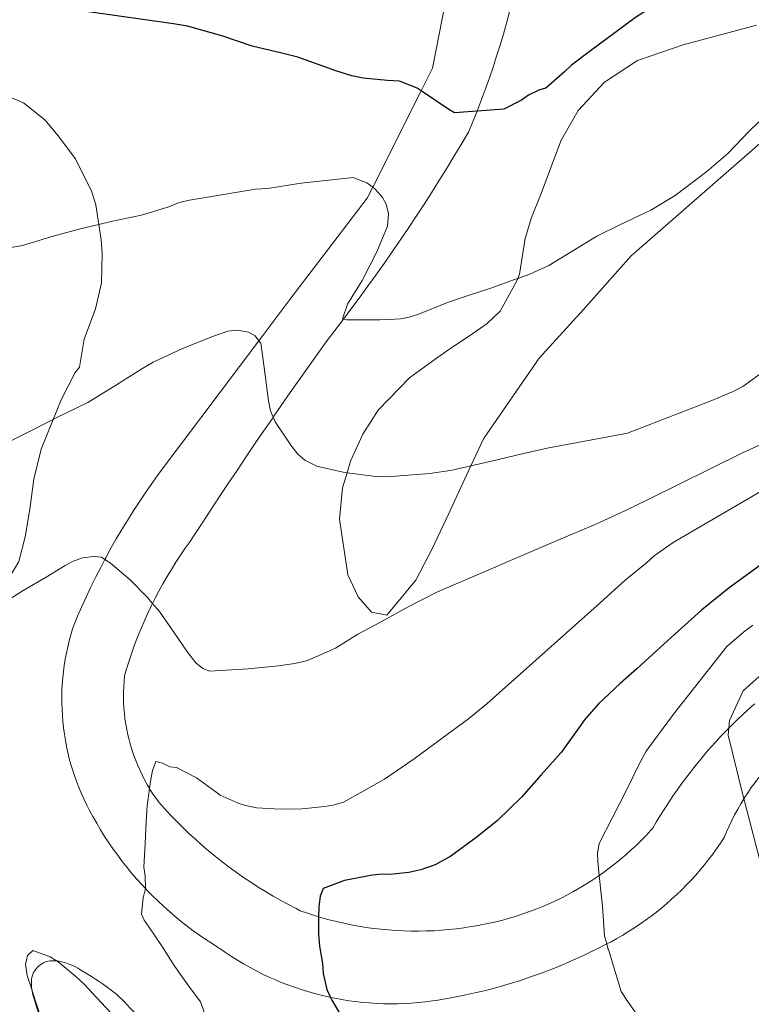
# Model space of a CAD drawing. Units: inches. Extents: x 455000 to 456003, y 4600999 to 4601511.
# Drawn here: x 455177 to 455213, y 4601386 to 4601433 of the extents above; entities that cross this region are included whole.
import ezdxf

# ---------------------------------------------------------------- set-up
doc = ezdxf.new("R2010")
doc.units = ezdxf.units.IN
doc.header["$MEASUREMENT"] = 0
doc.linetypes.add('TRAZOS', pattern=[0.75, 0.5, -0.25])
for name, color, linetype, lineweight in [('ALTRES CARRETERES ASFALTADES', 7, 'Continuous', 0), ('BOSC', 7, 'Continuous', 0), ('CORBA DE NIVELL', 7, 'Continuous', 0), ('CORBA MESTRA', 7, 'Continuous', 0), ('PARCEL-LA DE CONREU', 7, 'Continuous', 0)]:
    doc.layers.add(name, color=color, linetype=linetype, lineweight=lineweight)
doc.linetypes.add('bosc', pattern='A,-2.235,[9,dgnlstyle-mataro.shx,S=0.035752,R=0,X=0,Y=0],-2.235', length=4.47)

msp = doc.modelspace()

# ---------------------------------------------------------------- linework, layer by layer
at = {"layer": 'ALTRES CARRETERES ASFALTADES', "color": 1, "linetype": 'Continuous', "lineweight": 20}
for points, elevation in [([(455201.6251667187, 4601436.43685445), (455201.5679916378, 4601436.134679033), (455201.4569465415, 4601435.591680293), (455201.339954078, 4601435.049679975), (455201.2158241271, 4601434.509683954), (455201.0849719284, 4601433.972679424), (455200.9469756969, 4601433.436679392), (455200.8030451892, 4601432.903677383), (455200.6507805285, 4601432.372685745), (455200.4929837401, 4601431.843679725), (455200.3280560098, 4601431.317677802), (455200.1567853095, 4601430.794686507), (455199.9787858157, 4601430.273686903), (455199.7940640741, 4601429.755678792), (455199.6022179361, 4601429.241674578), (455199.4048102546, 4601428.729687721), (455199.3872118595, 4601428.686058994)], 161.1111089782517), ([(455198.9729118402, 4601427.677701562), (455198.626797316, 4601427.090767159), (455198.2766271565, 4601426.506865246), (455197.9218361968, 4601425.925742235), (455197.5627360017, 4601425.346799606), (455197.1998337739, 4601424.771741577), (455196.8320571439, 4601424.198610341), (455196.4606176856, 4601423.629865714), (455196.0849833878, 4601423.063651569), (455195.7048674937, 4601422.500718334), (455195.3211219268, 4601421.940569166), (455194.9331483635, 4601421.384553018), (455194.541684334, 4601420.831822952), (455194.1462790634, 4601420.28247547), (455193.7469573639, 4601419.736662489), (455193.3440872299, 4601419.195586212), (455192.9888707662, 4601418.725462458)], 159.8752755196765), ([(455192.1540481774, 4601417.644599109), (455191.7226160252, 4601417.038869177), (455191.2919269134, 4601416.430673206), (455190.861902161, 4601415.81968772), (455190.4337445055, 4601415.206785564), (455190.0066669784, 4601414.591833132), (455189.6165373683, 4601414.026721282)], 158.8871802359354), ([(455185.6457711546, 4601408.081749193), (455185.4107656374, 4601407.753791283), (455185.1827627019, 4601407.420793345), (455184.9607633841, 4601407.083739608), (455184.7457587637, 4601406.741766636), (455184.5377586731, 4601406.396724016), (455184.335753342, 4601406.046761204), (455184.1417515047, 4601405.69274451), (455183.9547463141, 4601405.335778963), (455183.840926155, 4601405.107495491)], 157.3832981936866), ([(455180.0496871272, 4601404.016796643), (455180.2487669368, 4601404.495787879), (455180.4557952757, 4601404.97078447), (455180.669799171, 4601405.442783577), (455180.8907786215, 4601405.911785207), (455181.1197066025, 4601406.376792194), (455181.3547889778, 4601406.83878285), (455181.5552844252, 4601407.217316682)], 156.8795216261979), ([(455182.5007532334, 4601401.645806114), (455182.4757506581, 4601401.389805313), (455182.4577547754, 4601401.132811172), (455182.4486929164, 4601400.875750666), (455182.4467894453, 4601400.617849234), (455182.4526924893, 4601400.359753334), (455182.4666811467, 4601400.102743371), (455182.4886523084, 4601399.844715762), (455182.5187090847, 4601399.587774094), (455182.5566754864, 4601399.332741537), (455182.602600099, 4601399.077666922), (455182.6556345103, 4601398.823702556), (455182.7167302437, 4601398.571799709), (455182.7847597859, 4601398.321830287), (455182.8616747681, 4601398.073745673), (455182.9446994413, 4601397.827771195), (455183.0366095532, 4601397.583681527), (455183.134732468, 4601397.34380558), (455183.2406133089, 4601397.105686337), (455183.3537070604, 4601396.870780922), (455183.4736860343, 4601396.639760102), (455183.6007019285, 4601396.412776288), (455183.6989786042, 4601396.247157596)], 156.6190156606026), ([(455207.8058038265, 4601394.343506189), (455207.9938921733, 4601394.663455197), (455208.1867966217, 4601394.979511664), (455208.3849590933, 4601395.293417233), (455208.5868839957, 4601395.603461645), (455208.7938459595, 4601395.910484336), (455209.004791318, 4601396.214516694), (455209.2207634142, 4601396.513533355), (455209.4407189037, 4601396.80955968), (455209.6644368235, 4601397.101724847), (455209.8923487752, 4601397.389776526), (455210.1238326868, 4601397.673493764), (455210.3594801396, 4601397.952699975), (455210.5986995529, 4601398.227571745), (455210.841681398, 4601398.498582358), (455211.0877932806, 4601398.763516886), (455211.3376675954, 4601399.024590262), (455211.4550814193, 4601399.143229482)], 153.7233559448505), ([(455214.370738523, 4601398.335500276), (455214.1427423118, 4601398.129547803), (455213.919726893, 4601397.917440319), (455213.703741162, 4601397.700572988), (455213.4927362229, 4601397.477550643), (455213.2877329343, 4601397.249541812), (455213.0887312957, 4601397.016546499), (455212.8957241271, 4601396.779506603), (455212.709724901, 4601396.536531128), (455212.5297201446, 4601396.28951107), (455212.3567161511, 4601396.037497332), (455212.1897283729, 4601395.782614738), (455212.1761173508, 4601395.760350036)], 152.2551454817876), ([(455211.2247376135, 4601393.895488146), (455211.0496432037, 4601393.628625408), (455210.8678148015, 4601393.364368994), (455210.6807731754, 4601393.104428275), (455210.4866429396, 4601392.848618805), (455210.2865852165, 4601392.596702089), (455210.0806000026, 4601392.348678121), (455209.8687795371, 4601392.10541039), (455209.651745847, 4601391.866458351), (455209.4285612398, 4601391.631729785), (455209.2005713098, 4601391.402713158), (455208.9666538917, 4601391.177589282), (455208.7276154857, 4601390.957644585), (455208.4847094492, 4601390.743504048), (455208.2357447334, 4601390.534450468), (455207.9825967234, 4601390.330668287), (455207.7246433905, 4601390.132598044), (455207.4627301894, 4601389.939468483), (455207.1967259306, 4601389.752473801), (455206.9266306162, 4601389.571614005), (455206.6518222143, 4601389.397329628), (455206.3737682121, 4601389.228408877), (455206.0925608436, 4601389.065715231), (455205.807578082, 4601388.90968923), (455205.6022536751, 4601388.802624572)], 153.4551128677558), ([(455199.5676457376, 4601389.712642194), (455199.9006674303, 4601389.778580942), (455200.2316916533, 4601389.853512708), (455200.5606741825, 4601389.934563245), (455200.8886540646, 4601390.024621525), (455201.2136676756, 4601390.120583987), (455201.5366838162, 4601390.225539469), (455201.8576582637, 4601390.336613719), (455202.1756256762, 4601390.455708179), (455202.4906562995, 4601390.582622988), (455202.802650406, 4601390.715641841), (455203.1117077243, 4601390.856481042), (455203.4176582815, 4601391.003624147), (455203.7196772249, 4601391.158572875), (455204.0176648292, 4601391.31961092), (455204.3126453992, 4601391.488669177), (455204.6026700523, 4601391.663602161), (455204.8886633659, 4601391.844624468), (455205.1706548218, 4601392.033652253), (455205.2462567661, 4601392.086396374)], 154.0873364520958), ([(455187.0026532904, 4601388.625721188), (455186.6926189372, 4601388.818716533), (455186.3866058236, 4601389.018716238), (455186.0846139499, 4601389.2257203), (455185.7876239246, 4601389.43872471), (455185.4946601872, 4601389.657734523), (455185.2066932495, 4601389.883743634), (455184.9235738317, 4601390.115721166), (455184.6456055437, 4601390.354729919), (455184.3736197128, 4601390.598734998), (455184.1056601697, 4601390.84874548), (455183.8436729888, 4601391.105750198), (455183.586697752, 4601391.366757348), (455183.4972801872, 4601391.46260119)], 155.5274184993759), ([(455190.919676487, 4601390.396696055), (455191.2616743513, 4601390.27769285), (455191.6056268461, 4601390.165678702), (455191.7972918616, 4601390.108233561)], 155.0355247134576), ([(455197.2545970384, 4601386.076627526), (455196.9215795238, 4601386.033625863), (455196.5886516562, 4601385.998646366), (455196.2536070043, 4601385.971638005), (455195.918652, 4601385.952651808), (455195.583669501, 4601385.941658809), (455195.2476734344, 4601385.938662461), (455194.9126359456, 4601385.94365586), (455194.5765814515, 4601385.957645056), (455194.2416061152, 4601385.978653818), (455193.9075893578, 4601386.007652326), (455193.5736656839, 4601386.043673855), (455193.2405800103, 4601386.088655307), (455192.9096732738, 4601386.141680991), (455192.578621899, 4601386.202670902), (455192.3693929145, 4601386.246049278)], 154.3830314674997)]:
    msp.add_lwpolyline(points, dxfattribs=dict(at, elevation=elevation))
at = {"layer": 'ALTRES CARRETERES ASFALTADES', "color": 1, "linetype": 'Continuous', "lineweight": 20, "flags": 128}
for points, elevation in [([(455199.3872118595, 4601428.686058994), (455199.1998988987, 4601428.221685627), (455198.9890532667, 4601427.716681556), (455198.9729208906, 4601427.677685689)], 160.074083178102), ([(455192.9888707662, 4601418.725462458), (455192.9369078615, 4601418.656690319), (455192.5267452245, 4601418.122784718), (455192.1538251432, 4601417.644737747)], 159.0963037504426), ([(455189.6165373683, 4601414.026721282), (455189.5799167226, 4601413.973675421), (455189.1548086233, 4601413.35374212), (455188.7310055939, 4601412.731617466), (455188.3086197786, 4601412.107858296), (455187.8875390321, 4601411.481907773), (455187.4677633564, 4601410.853765897), (455187.0494048959, 4601410.223989509), (455186.6327672745, 4601409.592761008), (455186.2167940119, 4601408.958742991), (455185.8032944454, 4601408.324427865), (455185.645965528, 4601408.081633663)], 158.0960887122028), ([(455181.5552844252, 4601407.217316682), (455181.5968417395, 4601407.295776565), (455181.8457182438, 4601407.750788805), (455182.1017195324, 4601408.200787826), (455182.3648481896, 4601408.646773355), (455182.6347954204, 4601409.088777954), (455182.9107400634, 4601409.526782769), (455183.1938094907, 4601409.959774369), (455183.4836974911, 4601410.388785032), (455183.7797373018, 4601410.813779637), (455184.0817693552, 4601411.232774999), (455184.3037507507, 4601411.53277602)], 157.0644483366464), ([(455183.840926155, 4601405.107495491), (455183.7747446792, 4601404.974758575), (455183.6017396905, 4601404.610789333), (455183.4357392317, 4601404.243750444), (455183.2777343834, 4601403.872778468), (455183.1267340655, 4601403.498736843), (455182.9827303932, 4601403.121746364), (455182.84672428, 4601402.742793181), (455182.7187226356, 4601402.360771305), (455182.5977186115, 4601401.976785769), (455182.5007174453, 4601401.645763079)], 157.033043978862), ([(455211.4550814193, 4601399.143229482), (455211.5908929105, 4601399.280458376), (455211.846606025, 4601399.531625894), (455212.1054491787, 4601399.776717329), (455212.3678642926, 4601400.017474325), (455212.6317032166, 4601400.251568138), (455212.6938566414, 4601400.305478345)], 152.9850762080001), ([(455183.6989786042, 4601396.247157596), (455183.7336515234, 4601396.188725792), (455183.8747655511, 4601395.968840402), (455184.0216129945, 4601395.753687088), (455184.1247099514, 4601395.609784433)], 155.9452367732394), ([(455212.1761173508, 4601395.760350036), (455212.0307115441, 4601395.522497438), (455211.8777181105, 4601395.258569382), (455211.7317182594, 4601394.99058955), (455211.5927048107, 4601394.719499828), (455211.4617129821, 4601394.444584964), (455211.3377003756, 4601394.167502111), (455211.2246999572, 4601393.89551726)], 152.9625075089062), ([(455183.4972801872, 4601391.46260119), (455183.3366704377, 4601391.63475367), (455183.0906795069, 4601391.906757486), (455182.851641546, 4601392.184751522), (455182.6185809964, 4601392.468740833), (455182.3916622802, 4601392.756759435), (455182.1705716924, 4601393.049742442), (455181.955617892, 4601393.347753692), (455181.7476221103, 4601393.650756202), (455181.5456138329, 4601393.957756083), (455181.3507229523, 4601394.268780188), (455181.1626408088, 4601394.583764678), (455180.9816710127, 4601394.90377235), (455180.8066937701, 4601395.226778437), (455180.6906952978, 4601395.451779665)], 155.9896232507989), ([(455205.2462567661, 4601392.086396374), (455205.4486704431, 4601392.227611413), (455205.7216746425, 4601392.428603249), (455205.989652679, 4601392.635669675), (455206.2526747996, 4601392.848610833), (455206.5106707576, 4601393.067626581), (455206.7637107986, 4601393.29251706), (455207.0107298535, 4601393.523467408), (455207.2527080057, 4601393.759534257), (455207.4887206768, 4601394.000503033), (455207.7187123622, 4601394.247531676), (455207.8056936471, 4601394.343586868)], 154.0080805386908), ([(455191.7972918616, 4601390.108233561), (455191.9526289809, 4601390.061676484), (455192.301696039, 4601389.964689881), (455192.652601515, 4601389.876664348), (455193.0056822067, 4601389.79568099), (455193.3596166, 4601389.722662397), (455193.7156159178, 4601389.656659414), (455194.0726865607, 4601389.599673599), (455194.4316015415, 4601389.549650284), (455194.790600173, 4601389.508647106), (455195.1506760511, 4601389.47466252), (455195.5116026706, 4601389.449641984), (455195.8726188603, 4601389.431643014), (455196.2345990445, 4601389.421635361), (455196.5956752017, 4601389.420650828), (455196.9576080212, 4601389.426631766), (455197.3186397737, 4601389.440636535), (455197.679644884, 4601389.463634885), (455198.0396415955, 4601389.493631219), (455198.398626949, 4601389.531624826), (455198.7576959511, 4601389.578638568), (455199.1146585864, 4601389.632626716), (455199.470720155, 4601389.694638689), (455199.5676847051, 4601389.712629374)], 154.945213889697), ([(455192.3693929145, 4601386.246049278), (455192.2506218299, 4601386.270673481), (455191.9225908285, 4601386.347668404), (455191.5976111318, 4601386.431675987), (455191.2745760868, 4601386.523669867), (455190.9536062742, 4601386.622679858), (455190.6345811135, 4601386.729676142), (455190.3186038196, 4601386.844684239), (455190.0056778319, 4601386.966704994), (455189.6955654263, 4601387.096679629), (455189.3876388313, 4601387.232700191), (455189.0836255981, 4601387.377699296), (455188.7836531813, 4601387.52870846), (455188.486611489, 4601387.687700463), (455188.193610612, 4601387.85270253), (455187.904647112, 4601388.024713803), (455187.619600413, 4601388.204704466), (455187.3385945281, 4601388.390705192), (455187.0616294582, 4601388.582715974), (455187.0026004852, 4601388.625709268)], 154.9588960112205), ([(455205.6022536751, 4601388.802624572), (455205.5196653817, 4601388.759559612), (455205.2426883372, 4601388.623525361)], 153.9894560101082)]:
    msp.add_lwpolyline(points, dxfattribs=dict(at, elevation=elevation))
at = {"layer": 'ALTRES CARRETERES ASFALTADES', "color": 1, "linetype": 'Continuous', "lineweight": 20, "extrusion": (0.1197940034740719, -0.05768889719374443, 0.9911212780846871), "elevation": -210766.5967393984, "flags": 128}
msp.add_lwpolyline([(4343218.734941021, 1572277.981613767), (4343218.919565329, 1572278.217960885), (4343219.111264518, 1572278.448884271), (4343219.309604721, 1572278.675143942), (4343219.512783981, 1572278.895879855), (4343219.721703275, 1572279.111654992), (4343219.93723035, 1572279.320550439), (4343220.157162608, 1572279.524815107), (4343220.382367803, 1572279.722663042), (4343220.6137469, 1572279.914657224), (4343220.849497953, 1572280.099671691), (4343221.09052194, 1572280.278402388), (4343221.336384981, 1572280.451609326), (4343221.586619979, 1572280.617969511), (4343221.840325955, 1572280.777052923), (4343222.099304861, 1572280.929852562), (4343222.36175475, 1572281.075242467), (4343222.628576592, 1572281.213785618), (4343222.897968438, 1572281.344754938), (4343223.171298364, 1572281.469637518), (4343223.447632166, 1572281.586053289), (4343223.727436947, 1572281.695059326), (4343224.009377858, 1572281.797384507), (4343224.295223621, 1572281.891539938), (4343224.582304538, 1572281.978318571), (4343224.871955458, 1572282.057523371), (4343225.163275408, 1572282.128458396), (4343225.456731483, 1572282.192712565), (4343225.752290459, 1572282.247803982), (4343226.047749741, 1572282.296247479), (4343226.173688866, 1572282.313719751)], dxfattribs=at)
at = {"layer": 'ALTRES CARRETERES ASFALTADES', "color": 1, "linetype": 'Continuous', "lineweight": 20, "extrusion": (0.11376724531291, -0.01862931156094557, 0.9933327552460341), "elevation": -33780.91649480891, "flags": 128}
msp.add_lwpolyline([(4614475.043923146, 292426.2090656388), (4614474.780442869, 292425.8789858099), (4614474.522704837, 292425.5448071431), (4614474.271857506, 292425.2054793079), (4614474.027900868, 292424.8613481504), (4614473.789848071, 292424.5120225938), (4614473.558362787, 292424.1596237097), (4614473.334916649, 292423.8014864546), (4614473.117051174, 292423.4401153596), (4614472.905914802, 292423.0748059401), (4614472.702655992, 292422.7046231473), (4614472.505964692, 292422.3314823092), (4614472.316002501, 292421.9544031471), (4614472.133756276, 292421.5734308904), (4614471.958077569, 292421.189500589), (4614471.790940098, 292420.8028179862), (4614471.629544875, 292420.4120365467), (4614471.476690887, 292420.0185028049), (4614471.331391277, 292419.6222868141), (4614471.193646044, 292419.2231580092), (4614471.0632936, 292418.8220966695), (4614470.997427711, 292418.6103239974)], dxfattribs=at)
at = {"layer": 'ALTRES CARRETERES ASFALTADES', "color": 1, "linetype": 'Continuous', "lineweight": 20, "extrusion": (0.02595831255558254, 0.08286727578785952, 0.9962224553847226), "elevation": 393274.281715365, "flags": 128}
msp.add_lwpolyline([(941094.542438762, -4509951.829386849), (941094.8691950623, -4509951.513151577), (941095.2012055733, -4509951.203628323), (941095.5381713735, -4509950.899866411), (941095.8810467427, -4509950.601654891), (941096.2288774005, -4509950.309291554), (941096.5819622693, -4509950.023640232), (941096.9400024279, -4509949.743837097), (941097.3023425185, -4509949.471043769), (941097.670592176, -4509949.203800827), (941098.0421874877, -4509948.943865496), (941098.4190370094, -4509948.69072902), (941098.8008418207, -4509948.443440721), (941099.1859922839, -4509948.203460027), (941099.5751437573, -4509947.969625309), (941099.9698483635, -4509947.743453284), (941100.36664542, -4509947.524022815), (941100.7686966882, -4509947.311391205), (941101.172840408, -4509947.105414317), (941101.4038683255, -4509946.992781027)], dxfattribs=at)
at = {"layer": 'ALTRES CARRETERES ASFALTADES', "color": 1, "linetype": 'Continuous', "lineweight": 20}
for points in [[(455196.7070128677, 4601429.651695732, 160.1113063127121), (455197.2599607283, 4601430.75070286, 160.3592486205936), (455198.33800448, 4601436.29670328, 160.915249482616), (455198.4672958051, 4601437.657914911, 161.0671033519564)], [(455194.3877900977, 4601425.042142939, 159.0713647792903), (455196.7070128677, 4601429.651695732, 160.1113063127121)], [(455188.9326300423, 4601417.692346882, 158.0083965276743), (455190.4208660705, 4601419.672737577, 158.1952452655281), (455194.1199085062, 4601424.50971701, 158.9512464376305), (455194.3877900977, 4601425.042142939, 159.0713647792903)], [(455184.3037948243, 4601411.532771369, 157.4272440748208), (455188.9326300423, 4601417.692346882, 158.0083965276743)]]:
    msp.add_polyline3d(points, dxfattribs=at)
at = {"layer": 'BOSC', "color": 3, "linetype": 'bosc', "lineweight": 20}
for points in [[(455212.7820004006, 4601432.807588276, 162.9512526392305), (455209.2609877944, 4601431.86561353, 163.0472527880688), (455207.0719787023, 4601431.114628975, 163.3832533090032), (455205.4979683407, 4601430.0706393, 163.6392537059056), (455204.2369561348, 4601428.719646773, 163.7352538547441), (455203.4219440212, 4601427.28965074, 163.7032538051312), (455202.4299225355, 4601424.660654191, 163.6872537803249), (455202.0019138216, 4601423.599655794, 163.9912542516465), (455201.6969056474, 4601422.584656534, 164.3272547725808), (455201.4288922496, 4601420.873655915, 164.8392555663856), (455201.3393305577, 4601420.673324631, 164.971238977675)], [(455199.0898110399, 4601411.694159746, 164.1584743901409), (455199.6958298185, 4601412.999656856, 164.3272547725808), (455202.3648632519, 4601416.860642591, 165.3512563601904), (455204.485884189, 4601419.186630103, 165.4472565090288), (455206.766907248, 4601421.759616787, 165.6392568067056), (455216.747851475, 4601430.45802993, 165.6992808817428)], [(455181.2584784246, 4601423.264226565, 162.9832526888432), (455181.116885934, 4601424.191815178, 162.9832526888432), (455180.9148907727, 4601424.870817763, 162.9832526888432), (455180.1299012405, 4601426.410826107, 162.9832526888432), (455179.3329082145, 4601427.492833831, 162.9832526888432), (455178.6759130459, 4601428.263840011, 162.9832526888432), (455177.6589176228, 4601429.074848985, 162.9992527136496), (455176.7939190966, 4601429.445856123, 162.9992527136496), (455175.6429192014, 4601429.694865244, 162.9992527136496), (455174.5229192253, 4601429.9268741, 163.0152527384561), (455172.7049172717, 4601430.040888072, 162.9832526888432), (455172.0149141609, 4601429.771892889, 162.8712525151984), (455171.2159082331, 4601429.153897994, 162.6312521431024), (455170.7959028322, 4601428.52790021, 162.4072517958128), (455170.4998945732, 4601427.499900863, 162.0872512996849), (455170.4408875012, 4601426.579899884, 161.9112510268144), (455170.6068766352, 4601425.113896351, 161.7352507539441), (455170.7408907411, 4601424.363634967, 161.7051902384054)], [(455180.5588363037, 4601417.764809446, 162.9672526640369), (455181.1018481854, 4601419.219807583, 162.9832526888432), (455181.3888580086, 4601420.455807321, 162.9832526888432), (455181.4318688269, 4601421.872809191, 162.9832526888432), (455181.3728736066, 4601422.514810635, 162.9832526888432), (455181.2584784246, 4601423.264226565, 162.9832526888432)], [(455201.3393305577, 4601420.673324631, 164.971238977675), (455201.2768894342, 4601420.53365654, 165.0632559136753), (455200.4978774142, 4601419.108660243, 165.2072561369328), (455199.8768719596, 4601418.516664036, 165.2072561369328), (455199.0248661165, 4601417.920669577, 165.1432560377072), (455198.0358596285, 4601417.267676068, 164.8392555663856), (455197.0928531512, 4601416.606682199, 164.3432547973872), (455196.1538464144, 4601415.910688245, 163.895254102808), (455194.6538324116, 4601414.37169724, 163.3992533338096), (455193.9208224965, 4601413.214701008, 163.2712531353585), (455193.3248117315, 4601411.91770352, 163.17525298652), (455193.1579748297, 4601411.368112583, 163.17525298652)], [(455179.0797725129, 4601413.922703377, 162.7432523167472), (455179.4618126219, 4601414.867813279, 162.7432523167472), (455180.1288235728, 4601416.174810245, 162.7432523167472), (455180.344825797, 4601416.423808991, 162.7432523167472), (455180.5588363037, 4601417.764809446, 162.9672526640369)], [(455173.6976027912, 4601411.833826532, 162.1352513741041), (455173.7787733243, 4601410.849850169, 162.1352513741041), (455173.8897644521, 4601409.65784748, 162.1352513741041), (455174.0827508129, 4601407.820843166, 162.1832514485232), (455174.1097435784, 4601406.861841475, 162.3112516469744), (455174.4567318853, 4601405.249836341, 162.535251994264), (455174.8827296246, 4601404.864832515, 162.5672520438768), (455175.8517322725, 4601405.015825396, 162.6312521431024), (455176.3847357849, 4601405.3698219, 162.6792522175216), (455177.4287506514, 4601407.115816685, 162.7432523167472), (455177.7297601244, 4601408.302816242, 162.7432523167472), (455177.9527705464, 4601409.630816609, 162.7432523167472), (455178.1457816579, 4601411.055817354, 162.7432523167472), (455178.5037931541, 4601412.497816873, 162.7432523167472), (455179.0797725129, 4601413.922703377, 162.7432523167472)], [(455193.1579748297, 4601411.368112583, 163.17525298652), (455192.9408015378, 4601410.652704471, 163.17525298652), (455192.8017899183, 4601409.149703196, 163.2392530857456), (455193.2047702995, 4601406.481696001, 163.255253110552), (455193.6857630783, 4601405.431690724, 163.3032531849712), (455194.3377585122, 4601404.696684639, 163.4632534330352), (455195.0687584924, 4601404.544678856, 163.6872537803249), (455196.4557733442, 4601406.218670926, 163.8472540283888), (455197.2377859759, 4601407.723667326, 163.8632540531952), (455198.0298000039, 4601409.410663933, 163.8632540531952), (455199.0898110399, 4601411.694159746, 164.1584743901409)], [(455179.2378026036, 4601387.993324559, 159.1162466934465), (455178.9286093524, 4601388.186775957, 159.1162466934465), (455178.1086104028, 4601388.492782654, 159.1162466934465), (455177.8436082089, 4601388.2577843, 159.1162466934465), (455177.7446047852, 4601387.826784384, 159.1162466934465), (455177.8276008393, 4601387.28978292, 159.1162466934465), (455178.0495961378, 4601386.624780205, 159.1162466934465), (455178.0705189597, 4601386.559471282, 159.1162466934465)], [(455184.4686702986, 4601383.027476497, 159.0875439876017), (455184.0485803237, 4601383.314729556, 159.1082466810432), (455183.6225825921, 4601383.700733386, 159.1162466934465), (455182.9065870134, 4601384.42973995, 159.1162466934465), (455182.1305916905, 4601385.204747039, 159.1162466934465), (455181.3655966656, 4601386.016754102, 159.1162466934465), (455180.5856019058, 4601386.866761339, 159.1162466934465), (455180.1686040818, 4601387.238765079, 159.1162466934465), (455179.3106081311, 4601387.947772688, 159.1162466934465), (455179.2378026036, 4601387.993324559, 159.1162466934465)], [(455178.0705189597, 4601386.559471282, 159.1162466934465), (455178.5275855583, 4601385.132774265, 159.1162466934465), (455178.6112976781, 4601384.714662253, 159.1162466934465)]]:
    msp.add_polyline3d(points, dxfattribs=at)
at = {"layer": 'CORBA DE NIVELL', "color": 30, "linetype": 'Continuous', "lineweight": 0, "flags": 128}
for points, elevation in [([(455233.7699254759, 4601446.419706732), (455233.9051243894, 4601444.832446648), (455233.5100934496, 4601440.835443447), (455233.0930861033, 4601439.952445243), (455232.580077212, 4601438.88544748), (455232.4080748436, 4601438.608448355), (455232.1180722998, 4601438.332450128), (455231.3920645352, 4601437.457454281), (455230.3980530847, 4601436.151459798), (455229.3430409176, 4601434.763465651), (455226.0279983032, 4601429.824483146), (455225.3089899576, 4601428.871487125), (455224.6299821899, 4601427.986490904), (455223.4009669381, 4601426.227497502), (455222.7749600493, 4601425.447501043), (455221.524947466, 4601424.044508351), (455215.7748951431, 4601418.32354311), (455215.3178916044, 4601417.950546), (455214.2618833205, 4601417.074552653), (455212.9358737757, 4601416.087561185), (455212.1208680659, 4601415.50156646), (455211.6538655664, 4601415.26756964), (455210.5538602797, 4601414.795577254), (455206.6058425574, 4601413.26660484)], 158.0002449632), ([(455181.2584784246, 4601423.264226565), (455180.4328763375, 4601423.066818623), (455178.9708709751, 4601422.658829083), (455177.6068657571, 4601422.249838798), (455176.3708623157, 4601422.048847865), (455175.8928615595, 4601422.046851489), (455174.4748603399, 4601422.175862447), (455173.2868597804, 4601422.344871724), (455172.7898598975, 4601422.461875676), (455172.2118611866, 4601422.749880508), (455170.8398700691, 4601424.200893168)], 159.0002465136), ([(455213.1608492299, 4601412.80655439), (455212.1098439053, 4601412.31956161), (455207.5868199804, 4601410.090592473), (455206.4638140509, 4601409.538600137), (455205.0488069329, 4601408.889609869)], 157.0002434128), ([(455181.5552844252, 4601407.217316682), (455181.3897583403, 4601407.319786947), (455181.0167579972, 4601407.350789826), (455180.4887567081, 4601407.288793735), (455180.0117547318, 4601407.125797101), (455179.65375272, 4601406.933799521), (455178.7447470768, 4601406.375805553), (455177.6407404637, 4601405.729812928), (455176.7897350242, 4601405.186818544), (455175.7427285526, 4601404.547825498), (455175.3187263019, 4601404.337828388), (455174.3327212753, 4601403.876835155), (455173.7677204373, 4601403.88183945), (455173.0897211237, 4601404.110844949), (455172.83072205, 4601404.285847186), (455172.4777243708, 4601404.66385045), (455172.2647263547, 4601404.96885254), (455171.9907295871, 4601405.450855365), (455171.5347365664, 4601406.463860395), (455169.9257587617, 4601409.717877648), (455169.5527613171, 4601410.130881119), (455168.7287664358, 4601410.973888678), (455168.3077696983, 4601411.489892672)], 157.0002434128), ([(455211.4550814193, 4601399.143229482), (455211.4857457111, 4601399.505546479), (455212.1467574951, 4601400.923543662), (455214.7317791211, 4601403.245527648), (455218.0377935413, 4601404.470504463), (455223.2078147666, 4601406.211467933), (455232.1038618225, 4601410.595407231), (455233.6668671822, 4601410.982395973), (455235.4698709563, 4601411.111382492), (455236.5698714704, 4601410.954373903)], 153.0002372112), ([(455212.6107821228, 4601404.074545027), (455212.1597788438, 4601403.734547921), (455211.3527724256, 4601403.053552989)], 154.0002387616), ([(455205.6022536751, 4601388.802624572), (455205.6596537924, 4601388.581573747), (455205.6816534548, 4601388.532573505)], 154.0002387616), ([(455205.6816534548, 4601388.532573505), (455206.3006392621, 4601386.535565712), (455206.6046361217, 4601386.059562667), (455207.3436291564, 4601384.990555402), (455208.0016220351, 4601383.917548746), (455208.5356149189, 4601382.870543071), (455209.1066060162, 4601381.580536739), (455209.6485956953, 4601380.109530346), (455209.7655914227, 4601379.522528547), (455209.9145816229, 4601378.200525368), (455210.0195691222, 4601376.531521983), (455210.1985585646, 4601375.103518411), (455210.4555475059, 4601373.59351412), (455210.4625416668, 4601372.822512873), (455210.3935373412, 4601372.266512534), (455210.4935264563, 4601370.811509519), (455210.433515847, 4601369.425507826), (455209.731508681, 4601368.62451191)], 154.0002387616)]:
    msp.add_lwpolyline(points, dxfattribs=dict(at, elevation=elevation))
at = {"layer": 'CORBA DE NIVELL', "color": 30, "linetype": 'Continuous', "lineweight": 0}
for points, elevation in [([(455216.747851475, 4601430.45802993), (455216.5259872592, 4601430.310555997), (455213.1559674285, 4601428.385578582), (455212.835965005, 4601428.131580616), (455212.4279612844, 4601427.724583082), (455211.4069516056, 4601426.657589174), (455210.4049435041, 4601425.794595438), (455208.8899324826, 4601424.651605162), (455207.717925324, 4601423.947612963), (455207.1719224668, 4601423.682616695), (455206.2359176013, 4601423.232623098), (455205.1339118562, 4601422.700630635), (455202.8218976112, 4601421.295645999), (455201.9138929788, 4601420.87065223), (455201.3393305577, 4601420.673324631)], 159.0002465136), ([(455194.3877900977, 4601425.042142939), (455194.1099141131, 4601425.250718233), (455193.4609150646, 4601425.508723559), (455190.9619091036, 4601425.233742093), (455189.340904686, 4601424.982754003), (455188.7759035824, 4601424.952758244), (455185.513894352, 4601424.402782141), (455185.0288926136, 4601424.27278562), (455184.6148906287, 4601424.095788486), (455183.3038856674, 4601423.709797835), (455181.9258813609, 4601423.423807848), (455181.2584784246, 4601423.264226565)], 159.0002465136), ([(455192.9888707662, 4601418.725462458), (455192.9378628633, 4601418.735717027), (455193.183868609, 4601419.442716255), (455193.8798782621, 4601420.572712727), (455194.5878898304, 4601421.952709494), (455195.0928999613, 4601423.184707573), (455195.1519044383, 4601423.76270802), (455195.0399078612, 4601424.236709605), (455194.8629099769, 4601424.551711437), (455194.5309123682, 4601424.934714549), (455194.3877900977, 4601425.042142939)], 159.0002465136), ([(455201.3393305577, 4601420.673324631), (455201.1888899655, 4601420.621657345), (455200.0428851006, 4601420.21466541), (455199.016880877, 4601419.867672657), (455197.9808766911, 4601419.527679989), (455196.5568700674, 4601418.945689891), (455196.143868456, 4601418.817692827), (455195.7168672324, 4601418.743695952), (455195.1848661345, 4601418.707699933), (455194.7378652593, 4601418.683703288), (455194.3228647146, 4601418.696706457), (455193.766863754, 4601418.683710655), (455193.1318628681, 4601418.696715494), (455192.9888707662, 4601418.725462458)], 159.0002465136), ([(455188.9326300423, 4601417.692346882), (455188.7558502412, 4601417.926747503), (455188.4368510898, 4601418.103750197), (455187.8998510007, 4601418.201754424), (455187.4438498309, 4601418.140757789), (455186.7578470526, 4601417.914762643), (455185.2758401796, 4601417.311772953), (455183.8638330813, 4601416.664782664), (455183.3198298707, 4601416.352786308), (455182.1138220751, 4601415.571794248), (455180.7328136287, 4601414.740803437), (455179.1908054564, 4601413.978813956), (455179.0797725129, 4601413.922703377)], 158.0002449632), ([(455189.6165373683, 4601414.026721282), (455189.4878241445, 4601414.337736384), (455189.4008275833, 4601414.808737774), (455189.1848394416, 4601416.415741905), (455189.0258479436, 4601417.568744899), (455188.9326300423, 4601417.692346882)], 158.0002449632), ([(455179.0797725129, 4601413.922703377), (455175.1797838579, 4601411.951841247), (455174.4777814417, 4601411.776846303), (455174.008780707, 4601411.775849859), (455173.6976027912, 4601411.833826532)], 158.0002449632), ([(455193.1579748297, 4601411.368112583), (455192.9748072053, 4601411.39270536), (455191.7048074596, 4601411.685715451), (455191.136808711, 4601411.966720195), (455190.8028103859, 4601412.255723178), (455190.4698132158, 4601412.696726388), (455189.7088204354, 4601413.803733879), (455189.6165373683, 4601414.026721282)], 158.0002449632), ([(455206.6058425574, 4601413.26660484), (455202.74383116, 4601412.553633038), (455201.5488272283, 4601412.279641679), (455200.0778222086, 4601411.918652282), (455199.0898110399, 4601411.694159746)], 158.0002449632), ([(455199.0898110399, 4601411.694159746), (455198.1898160265, 4601411.489665941), (455197.1288131903, 4601411.332673749), (455195.058808805, 4601411.177689215), (455194.4198079736, 4601411.198694096), (455193.1579748297, 4601411.368112583)], 158.0002449632), ([(455214.5328405523, 4601411.382541773), (455208.7838062058, 4601408.030580197), (455207.8787999998, 4601407.397586082), (455207.4897967335, 4601407.04658849), (455206.4877888975, 4601406.218594808), (455205.2907789004, 4601405.145602228), (455199.8517336835, 4601400.29763598), (455198.9767269397, 4601399.587641519), (455197.7187179329, 4601398.657649622), (455196.3697083374, 4601397.668658325), (455194.9546987762, 4601396.697667555), (455193.9676929665, 4601396.13367417), (455192.9826873498, 4601395.594680808), (455192.490685464, 4601395.446684311), (455192.0716843288, 4601395.382687391), (455191.0136818766, 4601395.275695252), (455189.960680062, 4601395.251703205), (455188.8176788818, 4601395.329711998), (455188.2976788419, 4601395.430716101), (455187.9396791973, 4601395.550719003), (455187.0856807794, 4601395.933726077), (455186.8316818196, 4601396.122728297), (455185.940685226, 4601396.753736036), (455184.9916875258, 4601397.250744007), (455184.6636872448, 4601397.280746542), (455184.3186880605, 4601397.458749436), (455183.9896882105, 4601397.545752066), (455183.8396846243, 4601397.103752519), (455183.7486805529, 4601396.585752407), (455183.6989786042, 4601396.247157596)], 156.0002418624), ([(455205.0488069329, 4601408.889609869), (455203.3477988555, 4601408.172621663), (455197.4957708062, 4601405.671662187), (455196.0907631649, 4601404.951671733), (455194.7237553321, 4601404.198680937), (455193.6787494251, 4601403.633687991), (455192.6007426549, 4601402.961695127), (455191.2657361237, 4601402.373704345), (455190.665734116, 4601402.231708678), (455189.8767320733, 4601402.123714497), (455188.417728696, 4601401.976725339), (455186.5897250349, 4601401.86773904), (455186.2517255351, 4601402.002741815), (455185.9217270115, 4601402.264744724), (455185.5227302397, 4601402.771748537), (455184.8627365233, 4601403.734755038), (455184.1727429804, 4601404.726761811), (455183.840926155, 4601405.107495491)], 157.0002434128), ([(455183.840926155, 4601405.107495491), (455183.5757472523, 4601405.411767403), (455182.7617522652, 4601406.238774861), (455181.8307569525, 4601407.046783178), (455181.5552844252, 4601407.217316682)], 157.0002434128), ([(455211.3527724256, 4601403.053552989), (455208.808743875, 4601399.810567264), (455207.4897283394, 4601398.032574516), (455207.1677233863, 4601397.445576048), (455206.5277125075, 4601396.142578883), (455205.8877020461, 4601394.894581805), (455205.2466913781, 4601393.619584692), (455205.1646877, 4601393.151584589), (455205.1726847229, 4601392.757583916), (455205.2462567661, 4601392.086396374)], 154.0002387616), ([(455212.1761173508, 4601395.760350036), (455211.4257402386, 4601398.796545834), (455211.4550814193, 4601399.143229482)], 153.0002372112), ([(455183.6989786042, 4601396.247157596), (455183.5776714482, 4601395.420751899), (455183.5336656666, 4601394.667751065), (455183.4936574632, 4601393.594749705), (455183.4296489115, 4601392.480748463), (455183.4876458222, 4601392.061747373), (455183.4986413398, 4601391.468746372), (455183.4972801872, 4601391.46260119)], 156.0002418624), ([(455216.819592298, 4601378.19647297), (455216.5946195829, 4601381.838480324), (455213.9506692946, 4601388.930511381), (455212.2067174728, 4601395.636535009), (455212.1761173508, 4601395.760350036)], 153.0002372112), ([(455205.2462567661, 4601392.086396374), (455205.2626786332, 4601391.93658196), (455205.3966687722, 4601390.609578887), (455205.4986582471, 4601389.20157593), (455205.6022536751, 4601388.802624572)], 154.0002387616), ([(455183.4972801872, 4601391.46260119), (455183.3976377234, 4601391.01274643), (455183.3126316885, 4601390.234745868), (455183.4396297153, 4601389.948744461), (455183.6606275617, 4601389.619742275), (455184.2726217196, 4601388.724736244), (455184.9066151378, 4601387.727729888), (455185.5286093644, 4601386.839723792), (455186.1306041973, 4601386.035717977), (455186.303601165, 4601385.60071599), (455186.36059793, 4601385.162714879), (455186.3335955891, 4601384.859714613), (455186.1155930582, 4601384.570715819), (455185.822590343, 4601384.27271758), (455185.0089858866, 4601383.441266134)], 156.0002418624)]:
    msp.add_lwpolyline(points, dxfattribs=dict(at, elevation=elevation))
at = {"layer": 'CORBA MESTRA', "color": 30, "linetype": 'Continuous', "lineweight": 30}
for points, elevation in [([(455215.3930618257, 4601440.369580188), (455212.3660318054, 4601437.031597981), (455211.5190249155, 4601436.296603268), (455209.6690122974, 4601435.011615313), (455209.2780088382, 4601434.635617697), (455208.8790060951, 4601434.355620291), (455207.9120000889, 4601433.761626706), (455206.9839941658, 4601433.170632831), (455205.9309865316, 4601432.379639594), (455204.8329787365, 4601431.57664668), (455203.9069720428, 4601430.883652633), (455203.5779691198, 4601430.565654635), (455202.6869617822, 4601429.780660179), (455202.3889607359, 4601429.70366232), (455201.8489579184, 4601429.442666013), (455201.5249556937, 4601429.215668119), (455200.6749510449, 4601428.776673889), (455199.3872118595, 4601428.686058994)], 160.000248064), ([(455193.9369518585, 4601430.260727314), (455193.3939518741, 4601430.37373161), (455192.6149524949, 4601430.614737893), (455190.803954657, 4601431.26975265), (455190.036954955, 4601431.465758773), (455188.6159552861, 4601431.799770074), (455187.162956721, 4601432.285781852), (455185.5129576988, 4601432.751795094), (455184.8389575567, 4601432.870800393), (455178.0569542806, 4601433.82485333), (455177.3679545933, 4601434.00685884), (455176.3529550759, 4601434.277866961), (455175.5889546123, 4601434.372872906), (455174.203954028, 4601434.578883733), (455173.438952933, 4601434.590889556), (455171.977950721, 4601434.597900653), (455171.115950849, 4601434.790907492), (455170.6379515268, 4601434.97791141), (455170.0429532979, 4601435.332916475), (455169.5489561362, 4601435.807920959), (455169.275958672, 4601436.197923636), (455168.910962909, 4601436.830927386), (455168.6679682836, 4601437.588930404), (455168.5126208988, 4601438.309504387)], 160.000248064), ([(455199.3872118595, 4601428.686058994), (455198.3019460989, 4601428.609691635), (455198.034946823, 4601428.759693894), (455196.7070128677, 4601429.651695732)], 160.000248064), ([(455215.3888214917, 4601408.695531112), (455211.4727938339, 4601405.850556414), (455210.1367837046, 4601404.788564906), (455208.8587729748, 4601403.635572813), (455207.9827655467, 4601402.83557822), (455207.0437575504, 4601401.973584008), (455206.2427510125, 4601401.275589004), (455205.2087419888, 4601400.297595333), (455204.5337351378, 4601399.532599269), (455204.187730838, 4601399.036601125), (455203.4187216257, 4601397.979605321), (455202.4687119279, 4601396.895610849), (455201.5147023757, 4601395.831616438), (455200.3646921479, 4601394.718623438), (455199.3996847108, 4601393.935629546), (455198.1396757691, 4601393.014637679), (455197.3776714238, 4601392.597642814), (455196.6926685711, 4601392.361647645), (455196.1226666631, 4601392.22665176), (455195.2026644628, 4601392.124658584), (455194.8576641328, 4601392.151661243), (455194.3826629866, 4601392.097664763), (455193.0456589942, 4601391.844674516), (455192.0186545035, 4601391.462681716), (455191.8696514423, 4601391.089682269), (455191.801647528, 4601390.587682006), (455191.7972918616, 4601390.108233561)], 155.000240312), ([(455191.7972918616, 4601390.108233561), (455191.7896374786, 4601389.265680047), (455191.8386332601, 4601388.699678797), (455191.9906271525, 4601387.863676348), (455192.0216235813, 4601387.386675373), (455192.1946181058, 4601386.629672887), (455192.3693929145, 4601386.246049278)], 155.000240312)]:
    msp.add_lwpolyline(points, dxfattribs=dict(at, elevation=elevation))
at = {"layer": 'CORBA MESTRA', "color": 30, "linetype": 'Continuous', "lineweight": 30, "flags": 128}
for points, elevation in [([(455196.7070128677, 4601429.651695732), (455196.5149522133, 4601429.78070701), (455195.6789535198, 4601430.123713885), (455195.0969527843, 4601430.145718334), (455193.9369518585, 4601430.260727314)], 160.000248064), ([(455192.3693929145, 4601386.246049278), (455192.4306145413, 4601386.111670294), (455192.8896093878, 4601385.338665613)], 155.000240312)]:
    msp.add_lwpolyline(points, dxfattribs=dict(at, elevation=elevation))
at = {"layer": 'PARCEL-LA DE CONREU', "color": 7, "linetype": 'TRAZOS', "lineweight": 0}
for points in [[(455178.0705189597, 4601386.559471282, 156.2282422158912), (455178.069595706, 4601386.563779959, 156.2282422158912), (455178.0535964323, 4601386.662780234, 156.2282422158912), (455178.0425970678, 4601386.748780451, 156.2282422158912), (455178.0365976351, 4601386.824780614, 156.2282422158912), (455178.0335981313, 4601386.890780739, 156.2282422158912), (455178.0335985713, 4601386.948780828, 156.2282422158912), (455178.0385993455, 4601387.049780947, 156.2282422158912), (455178.0475999285, 4601387.124780995, 156.2282422158912), (455178.0566003749, 4601387.181781015, 156.2282422158912), (455178.0766010433, 4601387.265780995, 156.2282422158912), (455178.1026017133, 4601387.348780925, 156.2282422158912), (455178.1266021982, 4601387.407780834, 156.2282422158912), (455178.1536026498, 4601387.461780714, 156.2282422158912), (455178.1816030727, 4601387.511780578, 156.2282422158912), (455178.211603453, 4601387.55578042, 156.2282422158912), (455178.2416038106, 4601387.596780255, 156.2282422158912), (455178.2716041302, 4601387.632780083, 156.2282422158912), (455178.332604718, 4601387.697779722, 156.2282422158912), (455178.3896052085, 4601387.750779371, 156.2282422158912), (455178.442605617, 4601387.793779036, 156.2282422158912), (455178.4916059509, 4601387.827778717, 156.2282422158912), (455178.53460623, 4601387.855778433, 156.2282422158912), (455178.6116066757, 4601387.898777916, 156.2282422158912), (455178.6716069736, 4601387.925777502, 156.2282422158912), (455178.7166071799, 4601387.94377719, 156.2282422158912), (455178.7846074523, 4601387.965776707, 156.2282422158912), (455178.85160767, 4601387.980776222, 156.2282422158912), (455178.9466079159, 4601387.993775521, 156.2272422143408), (455179.0376081101, 4601388.000774842, 156.22524221124), (455179.1236082434, 4601388.000774189, 156.2232422081393), (455179.2046083387, 4601387.996773569, 156.2192422019376), (455179.2378026036, 4601387.993324559, 156.21794891787)], [(455179.2378026036, 4601387.993324559, 156.21794891787), (455179.2816083973, 4601387.988772972, 156.2162421972864), (455179.3546084345, 4601387.978772403, 156.2122421910848), (455179.422608449, 4601387.966771868, 156.2082421848832), (455179.486608442, 4601387.952771362, 156.2032421771312), (455179.6066083928, 4601387.921770402, 156.1952421647281), (455179.7106083037, 4601387.888769562, 156.1872421523249), (455179.8016082019, 4601387.856768822, 156.180242141472), (455179.8816080907, 4601387.825768166, 156.1742421321696), (455180.0176078463, 4601387.765767042, 156.1632421151152), (455180.1186076387, 4601387.717766201, 156.1542421011616), (455180.2666072763, 4601387.639764957, 156.1432420841072), (455180.4086068667, 4601387.556763751, 156.1322420670528), (455180.6776060394, 4601387.392761455, 156.1132420375952), (455180.9096053066, 4601387.248759473, 156.0962420112384), (455181.109604653, 4601387.121757758, 156.0822419895328), (455181.2826040714, 4601387.009756272, 156.0692419693776), (455181.4316035361, 4601386.908754984, 156.0582419523232), (455181.5606030608, 4601386.819753868, 156.0482419368192), (455181.6726026199, 4601386.738752892, 156.0402419244161), (455181.8646018248, 4601386.594751213, 156.02524190116), (455182.005601186, 4601386.481749968, 156.0142418841056), (455182.1096006872, 4601386.394749044, 156.005241870152), (455182.2625999001, 4601386.259747673, 155.9932418515472), (455182.4115990537, 4601386.117746322, 155.980241831392), (455182.5165984122, 4601386.011745361, 155.9712418174384)], [(455178.6112976781, 4601384.714662253, 156.152374057933), (455178.5895830291, 4601384.786773258, 156.155242102712), (455178.4955852279, 4601385.095774449, 156.17524213372), (455178.3535885132, 4601385.557776244, 156.210242187984), (455178.2825901559, 4601385.788777141, 156.2232422081393), (455178.2475909741, 4601385.903777585, 156.2272422143408), (455178.2125918, 4601386.019778031, 156.2282422158912), (455178.1645929472, 4601386.180778645, 156.2282422158912), (455178.1245939778, 4601386.324779171, 156.2282422158912), (455178.0935948934, 4601386.451779603, 156.2282422158912), (455178.0705189597, 4601386.559471282, 156.2282422158912)], [(455182.5165984122, 4601386.011745361, 155.9712418174384), (455182.6125978022, 4601385.911744478, 155.9622418034848), (455182.7885966107, 4601385.718742843, 155.9462417786784), (455182.9375955519, 4601385.548741449, 155.9322417569729), (455183.4495917552, 4601384.943736626, 155.8842416825537), (455183.5795908186, 4601384.793735408, 155.8732416654993), (455183.6775901284, 4601384.682734491, 155.865241653096), (455183.8295891196, 4601384.518733084, 155.8542416360417), (455183.9855881475, 4601384.358731652, 155.8442416205376), (455184.1525871696, 4601384.195730132, 155.8372416096848), (455184.2995863428, 4601384.056728802, 155.8342416050336), (455184.4295856415, 4601383.937727631, 155.8332416034832), (455184.6605844366, 4601383.73172556, 155.8362416081345), (455184.8385835669, 4601383.580723974, 155.840241614336), (455184.9745829279, 4601383.468722769, 155.8422416174369), (455185.0089858866, 4601383.441266134, 155.8427378169615)]]:
    msp.add_polyline3d(points, dxfattribs=at)

doc.saveas('drawing.dxf')
